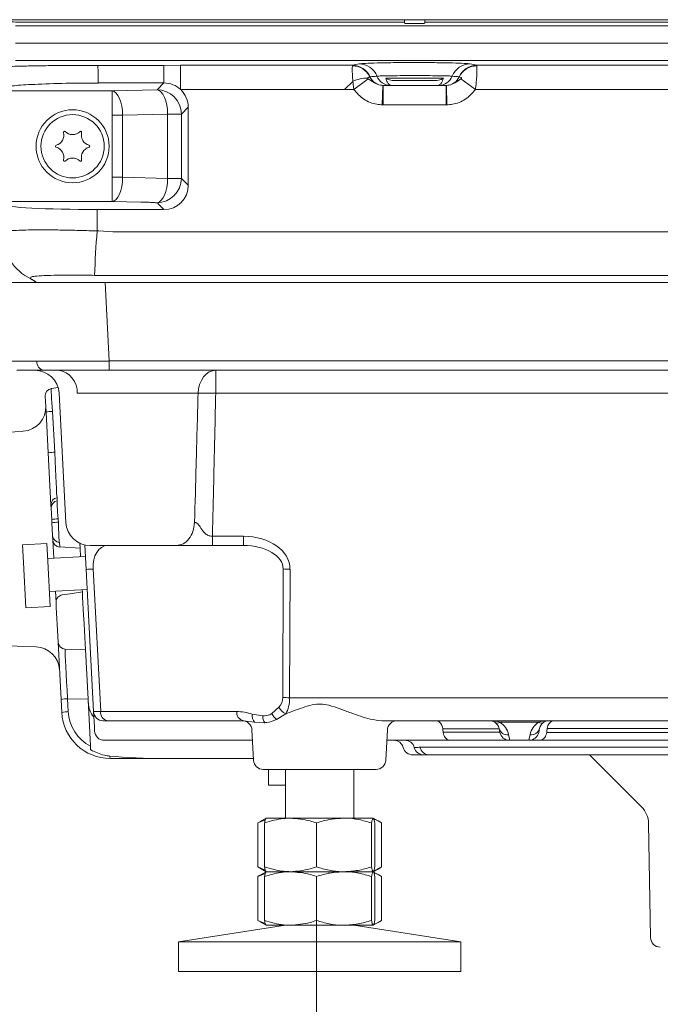
# Model space of a CAD drawing. Extents: x 12977 to 16409, y 1010 to 4196.
# Drawn here: x 13218 to 13350, y 2278 to 2480 of the extents above; entities that cross this region are included whole.
import ezdxf

# ---------------------------------------------------------------- set-up
doc = ezdxf.new("R2010")
doc.units = 0
doc.header["$LTSCALE"] = 5
doc.layers.add('LAYER16', color=30, linetype='Continuous')
doc.layers.add('SLD-0', color=7, linetype='Continuous')
doc.styles.add('Brunner 2014', font='arial.ttf', dxfattribs={"height": 35})
doc.dimstyles.new('Brunner 2014', dxfattribs={"dimscale": 5, "dimtxt": 35, "dimasz": 5, "dimexe": 3.175, "dimexo": 0, "dimgap": 0.762, "dimtad": 1, "dimdec": 0, "dimrnd": 1e-08, "dimtxsty": 'Brunner 2014', "dimcen": 0.09, "dimdle": 10, "dimclrd": 7, "dimclre": 7, "dimclrt": 7, "dimadec": 1, "dimazin": 2, "dimtfac": 0.666667, "dimtdec": 0, "dimtmove": 0, "dimatfit": 3, "dimldrblk": 'Filled-1', "dimfxl": 1, "dimtolj": 1, "dimlwd": 5, "dimlwe": 5, "dimarcsym": 0})

# ---------------------------------------------------------------- blocks, each defined once
blk = doc.blocks.new('*D100')
at = {"layer": 'Defpoints', "color": 0, "lineweight": 5, "transparency": 16777216}
for p in [(13279.39, 2294.77), (13613.4, 2293.79), (13613.4, 2222.2)]:
    blk.add_point(p, dxfattribs=at)
at = {"layer": 'SLD-0', "color": 7, "linetype": 'Continuous', "lineweight": 5, "transparency": 16777216}
for p, q in [((13279.39, 2294.77), (13279.39, 2206.32)), ((13613.4, 2293.79), (13613.4, 2206.32)), ((13304.39, 2222.2), (13588.4, 2222.2))]:
    blk.add_line(p, q, dxfattribs=at)
at = {"layer": 'SLD-0', "color": 7, "lineweight": 5, "transparency": 16777216}
for points in [[(13304.39, 2226.37), (13304.39, 2218.03), (13279.39, 2222.2)], [(13588.4, 2226.37), (13588.4, 2218.03), (13613.4, 2222.2)]]:
    blk.add_solid(points, dxfattribs=at)
at = {"layer": 'SLD-0', "color": 7, "lineweight": 9, "transparency": 16777216, "insert": (13499.66, 2261.77), "char_height": 35, "attachment_point": 2, "style": 'Brunner 2014'}
blk.add_mtext('\\A1;334', dxfattribs=at)
blk = doc.blocks.new('Filled-1')
at = {"color": 0}
for p, q in [((0, 0), (-1, 0.1667)), ((-1, 0.1667), (-1, -0.1667)), ((-1, 0), (0, 0)), ((-1, -0.1667), (0, 0))]:
    blk.add_line(p, q, dxfattribs=at)
at = {"color": 0, "flags": 128}
blk.add_lwpolyline([(-1, -0.1667), (0, 0), (-1, 0.1667), (-1, -0.1667)], dxfattribs=at)
at = {"color": 0}
blk.add_solid([(-1, -0.1667), (0, 0), (-1, 0.1667), (-1, -0.1667)], dxfattribs=at)
blk = doc.blocks.new('*D101')
at = {"layer": 'Defpoints', "color": 0, "lineweight": 5, "transparency": 16777216}
for p in [(13113.8, 2479.79), (13427.05, 2281.26), (13427.05, 2125.27)]:
    blk.add_point(p, dxfattribs=at)
at = {"layer": 'SLD-0', "color": 7, "linetype": 'Continuous', "lineweight": 5, "transparency": 16777216}
for p, q in [((13113.8, 2479.79), (13113.8, 2109.4)), ((13427.05, 2281.26), (13427.05, 2109.4)), ((13138.8, 2125.27), (13402.05, 2125.27))]:
    blk.add_line(p, q, dxfattribs=at)
at = {"layer": 'SLD-0', "color": 7, "lineweight": 5, "transparency": 16777216}
for points in [[(13138.8, 2129.44), (13138.8, 2121.11), (13113.8, 2125.27)], [(13402.05, 2129.44), (13402.05, 2121.11), (13427.05, 2125.27)]]:
    blk.add_solid(points, dxfattribs=at)
at = {"layer": 'SLD-0', "color": 7, "lineweight": 9, "transparency": 16777216, "insert": (13280.1, 2164.85), "char_height": 35, "attachment_point": 2, "style": 'Brunner 2014'}
blk.add_mtext('\\A1;313', dxfattribs=at)

msp = doc.modelspace()

# ---------------------------------------------------------------- linework, layer by layer
at = {"color": 7, "linetype": 'Continuous', "lineweight": 9}
for p, q in [((13297.45, 2479.79), (13297.45, 2479.05)), ((13301.65, 2479.05), (13301.65, 2479.79)), ((13217.55, 2478.53), (13534.35, 2478.53)), ((13297.45, 2479.29), (13222.05, 2479.29)), ((13487.45, 2479.29), (13301.65, 2479.29)), ((13217.55, 2474.98), (13531.92, 2474.98)), ((13531.92, 2471.43), (13217.55, 2471.43)), ((13234.5, 2470.41), (13248.06, 2470.41)), ((13248.06, 2470.41), (13251.5, 2470.42)), ((13248.06, 2466.79), (13248.06, 2470.41)), ((13251.5, 2470.42), (13286.78, 2470.42)), ((13251.5, 2465.42), (13251.5, 2470.42)), ((13286.77, 2470.31), (13286.78, 2470.42)), ((13312.32, 2470.42), (13476.78, 2470.42)), ((13312.32, 2470.42), (13312.34, 2470.31)), ((13287.08, 2465.42), (13290.04, 2467.63)), ((13290.4, 2468.06), (13290.38, 2468.05)), ((13293.64, 2467.79), (13305.46, 2467.79)), ((13308.72, 2468.05), (13308.71, 2468.06)), ((13309.07, 2467.63), (13312.03, 2465.42)), ((13234.55, 2466.79), (13248.06, 2466.79)), ((13237.41, 2465.15), (13246.66, 2465.39)), ((13246.66, 2465.39), (13248.06, 2466.79)), ((13285.16, 2465.42), (13251.5, 2465.42)), ((13285.16, 2465.42), (13286.87, 2467.13)), ((13287.08, 2465.42), (13285.16, 2465.42)), ((13292.91, 2462.29), (13293.01, 2466.29)), ((13294.59, 2466.29), (13293.09, 2466.29)), ((13293.09, 2462.29), (13293.09, 2466.29)), ((13294.89, 2466.29), (13294.59, 2466.29)), ((13295.66, 2466.29), (13294.89, 2466.29)), ((13303.85, 2467.29), (13295.25, 2467.29)), ((13303.44, 2466.29), (13295.66, 2466.29)), ((13304.21, 2466.29), (13303.44, 2466.29)), ((13304.51, 2466.29), (13304.21, 2466.29)), ((13306.01, 2466.29), (13304.51, 2466.29)), ((13306.01, 2462.29), (13306.01, 2466.29)), ((13306.09, 2466.29), (13306.19, 2462.29)), ((13477.08, 2465.42), (13312.03, 2465.42)), ((13215.05, 2465.15), (13237.41, 2465.15)), ((13237.41, 2460.16), (13237.41, 2465.15)), ((13253.05, 2461.8), (13251.65, 2460.39)), ((13253.05, 2461.8), (13253.05, 2445.78)), ((13306.01, 2462.29), (13293.09, 2462.29)), ((13239.58, 2460.16), (13237.41, 2460.16)), ((13237.41, 2447.42), (13237.41, 2460.16)), ((13248.83, 2460.39), (13239.58, 2460.16)), ((13239.58, 2460.16), (13239.58, 2447.42)), ((13251.65, 2460.39), (13248.83, 2460.39)), ((13248.83, 2447.19), (13248.83, 2460.39)), ((13251.65, 2460.39), (13251.65, 2447.19)), ((13237.41, 2442.43), (13237.41, 2447.42)), ((13237.41, 2447.42), (13239.58, 2447.42)), ((13239.58, 2447.42), (13248.83, 2447.19)), ((13248.83, 2447.19), (13251.65, 2447.19)), ((13251.65, 2447.19), (13253.05, 2445.78)), ((13237.41, 2442.43), (13215.05, 2442.43)), ((13243.35, 2442.28), (13237.41, 2442.43)), ((13246.66, 2442.2), (13246.34, 2442.2)), ((13246.68, 2442.17), (13246.66, 2442.2)), ((13248.06, 2440.79), (13246.8, 2442.05)), ((13234.35, 2436.39), (13234.35, 2440.79)), ((13248.06, 2440.79), (13234.7, 2440.79)), ((13234.7, 2436.39), (13234.35, 2436.39)), ((13234.7, 2436.39), (13237.55, 2436.25)), ((13237.55, 2436.25), (13630.74, 2436.25)), ((13221.09, 2427.03), (13220.72, 2426.9)), ((13220.72, 2426.9), (13220.72, 2426.55)), ((13237.55, 2427.24), (13233.83, 2427.28)), ((13630.74, 2427.24), (13237.55, 2427.24)), ((13214.99, 2425.79), (13221.13, 2425.79)), ((13214.99, 2425.79), (13221.13, 2425.79)), ((13221.13, 2425.79), (13235.96, 2425.79)), ((13221.13, 2425.79), (13235.96, 2425.79)), ((13660.08, 2425.79), (13235.96, 2425.79)), ((13235.96, 2425.79), (13236.81, 2409.69)), ((13660.08, 2425.79), (13235.96, 2425.79)), ((13236.81, 2409.69), (13659.24, 2409.69)), ((13236.81, 2409.69), (13236.81, 2407.79)), ((13223.39, 2407.79), (13217.83, 2407.79)), ((13236.81, 2407.79), (13223.39, 2407.79)), ((13637.06, 2407.79), (13236.81, 2407.79)), ((13258.7, 2407.79), (13258.7, 2403.05)), ((13224.94, 2404.04), (13226.32, 2404.26)), ((13226.53, 2403.05), (13227.92, 2376.53)), ((13255.07, 2403.05), (13230.24, 2403.05)), ((13626.75, 2403.05), (13258.7, 2403.05)), ((13223.85, 2399.18), (13223.68, 2402.48)), ((13224.29, 2390.81), (13223.85, 2399.18)), ((13225.19, 2399.33), (13225.63, 2390.96)), ((13182.86, 2392.47), (13219.17, 2395.26)), ((13224.85, 2380.06), (13224.29, 2390.81)), ((13226.12, 2381.61), (13226.15, 2380.99)), ((13224.89, 2379.44), (13224.85, 2380.06)), ((13225.01, 2377.1), (13224.89, 2379.44)), ((13225.04, 2376.42), (13225.01, 2377.1)), ((13225.18, 2373.84), (13225.04, 2376.42)), ((13226.35, 2377.25), (13226.38, 2376.57)), ((13225.23, 2372.89), (13225.18, 2373.84)), ((13225.42, 2369.19), (13225.23, 2372.89)), ((13226.6, 2372.43), (13226.65, 2371.49)), ((13230.79, 2372.26), (13230.84, 2371.27)), ((13258.02, 2373.69), (13264.42, 2373.69)), ((13264.42, 2373.69), (13264.42, 2371.79)), ((13224.03, 2372.22), (13219.04, 2371.96)), ((13219.04, 2371.96), (13219.23, 2368.28)), ((13224.03, 2372.22), (13224.22, 2368.54)), ((13230.84, 2371.27), (13226.65, 2371.49)), ((13230.84, 2371.27), (13230.94, 2369.48)), ((13232.07, 2366.88), (13231.81, 2371.91)), ((13250.63, 2371.79), (13232.91, 2371.79)), ((13264.42, 2371.79), (13258.02, 2371.79)), ((13219.23, 2368.28), (13219.72, 2358.98)), ((13231.93, 2369.53), (13224.19, 2369.13)), ((13224.22, 2368.54), (13224.71, 2359.24)), ((13233.6, 2337.69), (13232.07, 2366.88)), ((13233.53, 2366.97), (13235.07, 2337.72)), ((13272.47, 2340.56), (13272.55, 2366.97)), ((13273.96, 2366.93), (13273.88, 2340.53)), ((13224.55, 2362.34), (13232.29, 2362.74)), ((13225.9, 2360.09), (13225.78, 2362.4)), ((13231.29, 2362.69), (13231.31, 2362.28)), ((13231.31, 2362.28), (13231.37, 2361.19)), ((13231.37, 2361.19), (13231.57, 2357.47)), ((13219.72, 2358.98), (13224.71, 2359.24)), ((13225.96, 2359.04), (13225.9, 2360.09)), ((13226.08, 2356.72), (13225.96, 2359.04)), ((13226.13, 2355.65), (13226.08, 2356.72)), ((13231.57, 2357.47), (13231.66, 2355.67)), ((13226.27, 2353.1), (13226.13, 2355.65)), ((13231.66, 2355.67), (13231.87, 2351.59)), ((13221.81, 2350.97), (13183.06, 2352.33)), ((13226.33, 2351.91), (13226.27, 2353.1)), ((13226.94, 2340.18), (13226.33, 2351.91)), ((13227.75, 2350.53), (13231.94, 2350.4)), ((13231.87, 2351.59), (13231.94, 2350.4)), ((13231.94, 2350.4), (13232.47, 2340.2)), ((13227.08, 2337.52), (13226.94, 2340.18)), ((13232.47, 2340.2), (13228.28, 2340.33)), ((13228.28, 2340.33), (13228.42, 2337.67)), ((13232.47, 2340.2), (13232.97, 2330.58)), ((13273.88, 2340.53), (13615.98, 2340.53)), ((13270.24, 2337.3), (13271.67, 2338.58)), ((13233.6, 2337.69), (13233.77, 2334.52)), ((13235.07, 2337.72), (13263.01, 2337.72)), ((13266.21, 2337.15), (13268.38, 2336.78)), ((13273.08, 2337.22), (13271.17, 2336.02)), ((13233.81, 2333.69), (13233.77, 2334.52)), ((13235.6, 2335.79), (13236.48, 2335.79)), ((13264.42, 2335.79), (13236.48, 2335.79)), ((13266.7, 2335.5), (13264.42, 2335.79)), ((13266.15, 2333.9), (13266.48, 2327.69)), ((13268.76, 2335.4), (13266.7, 2335.5)), ((13598.31, 2335.79), (13292.8, 2335.79)), ((13293.63, 2327.69), (13293.95, 2333.9)), ((13305.33, 2334.14), (13305.32, 2334.21)), ((13316.9, 2334.14), (13305.33, 2334.14)), ((13317.07, 2333.38), (13316.89, 2334.21)), ((13325.01, 2335.47), (13317.1, 2335.47)), ((13325.22, 2334.21), (13325.04, 2333.38)), ((13326.79, 2334.21), (13326.78, 2334.14)), ((13441.89, 2334.21), (13326.79, 2334.21)), ((13305.42, 2333.38), (13305.41, 2333.44)), ((13305.41, 2333.44), (13317.05, 2333.44)), ((13318.85, 2332.94), (13319.02, 2332.11)), ((13319.02, 2332.11), (13319.02, 2331.79)), ((13323.08, 2332.11), (13323.26, 2332.94)), ((13323.08, 2331.79), (13323.08, 2332.11)), ((13326.7, 2333.44), (13326.69, 2333.38)), ((13326.69, 2333.38), (13442.07, 2333.38)), ((13266.26, 2331.79), (13235.81, 2331.79)), ((13306.95, 2331.79), (13293.84, 2331.79)), ((13300.64, 2330.38), (13401.96, 2330.38)), ((13319.02, 2331.79), (13306.95, 2331.79)), ((13323.08, 2331.79), (13319.02, 2331.79)), ((13325.16, 2331.79), (13323.08, 2331.79)), ((13444.02, 2331.79), (13325.16, 2331.79)), ((13248.38, 2328.04), (13237.07, 2328.04)), ((13263.13, 2328.04), (13248.38, 2328.04)), ((13266.46, 2328.04), (13263.13, 2328.04)), ((13301.39, 2328.79), (13299.16, 2328.79)), ((13302.54, 2328.79), (13301.39, 2328.79)), ((13402.34, 2328.79), (13302.54, 2328.79)), ((13335.48, 2328.79), (13346.15, 2318.13)), ((13268.47, 2325.79), (13291.63, 2325.79)), ((13269.55, 2325.79), (13269.55, 2322.54)), ((13273.05, 2325.79), (13273.05, 2315.79)), ((13287.05, 2315.79), (13287.05, 2325.79)), ((13269.55, 2322.54), (13273.05, 2322.54)), ((13269.05, 2315.79), (13267.7, 2315.01)), ((13274.06, 2315.79), (13269.07, 2315.79)), ((13285.05, 2315.79), (13274.06, 2315.79)), ((13291.04, 2315.79), (13285.05, 2315.79)), ((13292.4, 2315.01), (13291.05, 2315.79)), ((13267.37, 2314.81), (13268.88, 2315.44)), ((13267.72, 2314.99), (13267.37, 2314.81)), ((13267.37, 2314.81), (13267.37, 2305.77)), ((13268.74, 2314.81), (13268.74, 2305.77)), ((13279.39, 2314.81), (13279.39, 2305.77)), ((13290.71, 2314.81), (13290.71, 2305.77)), ((13291.37, 2314.81), (13291.37, 2305.77)), ((13292.74, 2314.81), (13292.74, 2305.77)), ((13347.61, 2314.68), (13348.02, 2291.26)), ((13268.88, 2305.13), (13267.37, 2305.77)), ((13267.37, 2305.77), (13267.72, 2305.6)), ((13267.7, 2305.57), (13269.05, 2304.79)), ((13291.05, 2304.79), (13292.4, 2305.57)), ((13267.37, 2303.81), (13268.88, 2304.44)), ((13267.72, 2303.99), (13267.37, 2303.81)), ((13267.37, 2303.81), (13267.37, 2294.77)), ((13269.05, 2304.79), (13267.7, 2304.01)), ((13268.74, 2303.81), (13268.74, 2294.77)), ((13274.06, 2304.79), (13269.07, 2304.79)), ((13285.05, 2304.79), (13274.06, 2304.79)), ((13279.39, 2303.81), (13279.39, 2294.77)), ((13291.04, 2304.79), (13285.05, 2304.79)), ((13290.71, 2303.81), (13290.71, 2294.77)), ((13292.4, 2304.01), (13291.05, 2304.79)), ((13291.37, 2303.81), (13291.37, 2294.77)), ((13292.74, 2303.81), (13292.74, 2294.77)), ((13273.05, 2293.79), (13251.05, 2290.36)), ((13268.88, 2294.13), (13267.37, 2294.77)), ((13267.37, 2294.77), (13267.72, 2294.6)), ((13267.7, 2294.57), (13269.05, 2293.79)), ((13274.06, 2293.79), (13269.07, 2293.79)), ((13285.05, 2293.79), (13274.06, 2293.79)), ((13291.04, 2293.79), (13285.05, 2293.79)), ((13309.05, 2290.36), (13287.05, 2293.79)), ((13291.05, 2293.79), (13292.4, 2294.57)), ((13251.05, 2290.36), (13251.05, 2284.29)), ((13309.05, 2290.36), (13251.05, 2290.36)), ((13309.05, 2284.29), (13309.05, 2290.36)), ((13309.05, 2284.29), (13251.05, 2284.29))]:
    msp.add_line(p, q, dxfattribs=at)
at = {"color": 7, "linetype": 'Continuous', "lineweight": 9, "flags": 128}
for points in [[(13248.83, 2460.39), (13248.77, 2461.34), (13248.64, 2462.25), (13248.43, 2463.1), (13248.16, 2463.84), (13247.83, 2464.47), (13247.46, 2464.94), (13247.07, 2465.25), (13246.66, 2465.39)], [(13239.58, 2460.16), (13239.52, 2461.11), (13239.39, 2462.02), (13239.18, 2462.86), (13238.91, 2463.61), (13238.59, 2464.23), (13238.22, 2464.71), (13237.82, 2465.02), (13237.41, 2465.15)], [(13237.41, 2442.43), (13237.82, 2442.56), (13238.22, 2442.88), (13238.59, 2443.35), (13238.91, 2443.97), (13239.18, 2444.72), (13239.39, 2445.56), (13239.52, 2446.48), (13239.58, 2447.42)], [(13246.66, 2442.2), (13247.07, 2442.33), (13247.46, 2442.64), (13247.83, 2443.12), (13248.16, 2443.74), (13248.43, 2444.49), (13248.64, 2445.33), (13248.77, 2446.24), (13248.83, 2447.19)], [(13255.07, 2403.05), (13255.17, 2403.99), (13255.4, 2404.88), (13255.75, 2405.7), (13256.2, 2406.42), (13256.74, 2407), (13257.36, 2407.44), (13258.02, 2407.7), (13258.7, 2407.79)], [(13231.31, 2362.28), (13228.81, 2361.89), (13227.16, 2361.63)]]:
    msp.add_lwpolyline(points, dxfattribs=at)
at = {"color": 7, "linetype": 'Continuous', "lineweight": 9}
for radius in [7.5, 6.5]:
    msp.add_circle((13229.3, 2453.79), radius, dxfattribs=at)
for centre, radius, start, end in [((13286.76, 2466.28), 4.04, 26.1079, 89.8396), ((13286.76, 2466.43), 3.99, 24.1104, 89.7036), ((13288.11, 2466.73), 3.99, 21.4406, 89.6883), ((13310.99, 2466.73), 3.99, 90.3117, 158.5594), ((13312.34, 2466.43), 3.99, 90.2964, 155.8896), ((13312.35, 2466.28), 4.04, 90.1604, 153.8921), ((13289.75, 2461.07), 6.71, 88.6888, 115.36), ((13293.1, 2469.27), 2.98, 204.0957, 268.4112), ((13294.6, 2469.27), 2.98, 201.226, 269.874), ((13304.51, 2469.27), 2.98, 270.126, 338.774), ((13306.01, 2469.27), 2.98, 271.5888, 335.9043), ((13246.64, 2460.38), 5.01, 0.1836, 89.8164), ((13225.31, 2456.1), 2.2, 286.1551, 13.8449), ((13227.64, 2456.67), 0.2, 46.1551, 193.8449), ((13229.3, 2458.4), 2.2, 226.1551, 313.8449), ((13230.97, 2456.67), 0.2, 346.1551, 133.8449), ((13233.3, 2456.1), 2.2, 166.1551, 253.8449), ((13225.98, 2453.79), 0.2, 106.1551, 253.8449), ((13225.31, 2451.49), 2.2, 346.1551, 73.8449), ((13233.3, 2451.49), 2.2, 106.1551, 193.8449), ((13232.63, 2453.79), 0.2, 286.1551, 73.8449), ((13229.3, 2449.18), 2.2, 46.1551, 133.8449), ((13227.64, 2450.91), 0.2, 166.1551, 313.8449), ((13230.97, 2450.91), 0.2, 226.1551, 13.8449), ((13246.64, 2447.21), 5.01, 270.1836, 359.8164), ((13381.5, 2423.46), 147.72, 174.9781, 178.5187), ((13223.71, 2409.5), 1.74, 175.1574, 259.4178), ((13221.53, 2402.79), 5, 3, 90), ((13225.77, 2403.35), 4.48, 356.1758, 82.3332), ((13225.18, 2402.56), 1.5, 99, 183), ((13256.89, 2333.07), 70.01, 88.5138, 91.4862), ((13218.79, 2400.25), 5, 274.4, 3), ((13225.2, 2393.1), 6.24, 90.1345, 102.5186), ((13225.64, 2384.72), 6.24, 90.1345, 102.5186), ((13226.35, 2380.14), 1.49, 98.774, 182.8263), ((13226.38, 2379.51), 1.49, 98.774, 182.8263), ((13226.36, 2371.01), 6.24, 90.1345, 102.5186), ((13226.4, 2370.33), 6.24, 90.1345, 102.5186), ((13232.91, 2376.79), 5, 183, 270), ((13226.67, 2373.92), 1.49, 183.2787, 267.3612), ((13226.72, 2372.97), 1.49, 183.2787, 267.3612), ((13237.06, 2295.61), 71.44, 92.8314, 94.0043), ((13273.96, 2395.61), 28.68, 267.1741, 269.9991), ((13221.63, 2345.98), 5, 3, 88), ((13227.8, 2352.01), 1.48, 183.6387, 267.8158), ((13228.3, 2334.09), 6.24, 90.1345, 102.5186), ((13273.88, 2369.21), 28.68, 267.1741, 269.9991), ((13237.5, 2339.79), 5, 183, 219.8699), ((13274.5, 2340.11), 3.22, 208.4072, 243.8457), ((13228.44, 2331.43), 6.24, 90.1345, 102.5186), ((13237.07, 2338.04), 10, 183, 270), ((13236.91, 2338.11), 8.5, 183, 242.4285), ((13235.6, 2337.79), 2, 183, 270), ((13236.82, 2337.52), 1.76, 173.4535, 258.9719), ((13264.76, 2337.52), 1.76, 173.4535, 258.9719), ((13268.07, 2336.81), 1.89, 169.5564, 223.4332), ((13270.73, 2336.69), 2.35, 177.8867, 213.3089), ((13273.06, 2338.37), 3.01, 200.7442, 231.1875), ((13264.15, 2333.79), 2, 3, 90), ((13295.95, 2333.79), 2, 90, 177), ((13314.93, 2333.79), 2, 57.212, 90), ((13316.56, 2336.46), 1.13, 241.2296, 298.7704), ((13314.93, 2333.79), 2, 12, 57.212), ((13318.61, 2334.71), 1.79, 196.4656, 277.7364), ((13314.93, 2332.11), 4, 12, 57.212), ((13327.17, 2332.11), 4, 122.788, 168), ((13323.5, 2334.71), 1.79, 262.2636, 343.5344), ((13325.55, 2336.46), 1.13, 241.2296, 298.7704), ((13327.17, 2333.79), 2, 122.788, 168), ((13327.17, 2333.79), 2, 90, 122.788), ((13235.81, 2333.79), 2, 183, 270), ((13319.02, 2333.79), 2, 192, 270), ((13323.08, 2333.79), 2, 270, 348), ((13295.28, 2329.79), 2, 14.4775, 90), ((13299.16, 2330.79), 2, 194.4775, 270), ((13297.57, 2329.82), 1.97, 13.843, 89.6557), ((13301.4, 2330.76), 1.97, 193.843, 269.6557), ((13302.56, 2330.75), 1.96, 191.0636, 269.4312), ((13237.79, 2328.48), 0.841, 175.7706, 211.2515), ((13268.47, 2327.79), 2, 183, 270), ((13291.63, 2327.79), 2, 270, 357), ((13342.61, 2314.59), 5, 1, 45), ((13350.02, 2291.29), 2, 181, 270)]:
    msp.add_arc(centre, radius, start, end, dxfattribs=at)
for centre, major_axis, ratio, start_param, end_param in [((13299.55, 2479.05), (2.1, 0), 0.017455, 3.141593, 4.712389), ((13299.55, 2479.05), (2.1, 0), 0.017455, 4.712389, 6.283185), ((13307.35, 2473.29), (35.18, 6.87), 0.03846, 2.141235, 2.187924), ((13291.75, 2473.29), (35.18, -6.87), 0.03846, 0.953669, 1.000357), ((13307.35, 2469.29), (34.6, 2.99), 0.007687, 2.035519, 2.082208), ((13291.75, 2469.29), (34.6, -2.99), 0.007687, 1.059385, 1.106073), ((13235.05, 2465.74), (20, 0), 0.052408, 1.595494, 2.361713), ((13248.05, 2461.78), (3.55, 3.55), 0.997265, 0.026038, 0.784029), ((13248.05, 2461.78), (3.55, 3.55), 0.997265, 5.499157, 6.309223), ((13293.09, 2469.29), (3.09, 0), 0.970634, 4.686811, 4.712389), ((13306.01, 2469.29), (3.09, 0), 0.970634, 4.712389, 4.737967), ((13293.09, 2469.29), (7.06, 0), 0.991792, 4.686811, 4.712389), ((13306.01, 2469.29), (7.06, 0), 0.991792, 4.712389, 4.737967), ((13248.05, 2445.8), (3.55, -3.55), 0.997265, 5.499157, 7.067214), ((13235.05, 2441.84), (20, 0), 0.052408, 3.176521, 4.67746), ((13243.55, 2442.1), (3.4, 0), 0.052408, 0.403721, 0.611427), ((13234.7, 2441.32), (10, 0), 0.052408, 4.67746, 4.712389), ((13225.05, 2435.56), (0, -10), 0.999848, 4.712389, 5.834997), ((13218.55, 2422.04), (0, -5), 0.999848, 2.419088, 2.693405), ((13218.55, 2422.04), (0, -5), 0.999848, 2.44629, 2.693405), ((13236.86, 2409.79), (21.02, 0.1), 0.004966, 3.141828, 3.925857), ((13236.86, 2409.79), (21.02, 0.1), 0.004966, 3.925857, 4.709885), ((13225.36, 2399.04), (-0.42, 5), 0.029453, 0.002169, 1.510234), ((13225.75, 2391.6), (-0.39, 10.05), 0.014737, 1.634023, 3.024963), ((13226.51, 2377.03), (-0.35, 3.99), 0.037144, 0.120405, 1.511345), ((13226.55, 2376.39), (-0.08, 4.01), 0.040694, 1.525998, 2.989694), ((13264.05, 2366.69), (9.9, 0.52), 0.705175, 6.244312, 7.780202), ((13237.09, 2366.79), (-1.02, 4.95), 0.692211, 6.142015, 7.677905), ((13264.05, 2366.79), (8.49, 0.33), 0.587576, 6.252057, 7.787947), ((13228.42, 2340.76), (-0.65, 10.02), 0.016139, 0.223415, 1.612525), ((13269.46, 2340.72), (2.2, -2.15), 0.951819, 0.00209, 0.745382), ((13270.88, 2340.79), (-0.23, 5), 0.599179, 3.889024, 4.632316), ((13238.6, 2337.79), (5, 0.1), 0.001206, 2.356837, 3.141631), ((13316.05, 2420.85), (0, 125.22), 0.118697, 2.335702, 2.34342), ((13314.93, 2333.79), (4, 0), 0.5, 0.998537, 1.570796), ((13327.17, 2333.79), (4, 0), 0.5, 1.570796, 2.143056), ((13316.05, 2420.85), (0, 125.22), 0.118697, 3.939766, 3.947483), ((13246.12, 2329.54), (14.53, -0.24), 0.101945, 4.030704, 4.87016)]:
    msp.add_ellipse(centre, major_axis=major_axis, ratio=ratio, start_param=start_param, end_param=end_param, dxfattribs=at)
for points, knots in [([(13216.08, 2479.35), (13216.19, 2479.35), (13216.69, 2479.33), (13217.94, 2479.31), (13219.94, 2479.29), (13221.38, 2479.29), (13222.05, 2479.29)], [0, 0, 0, 0, 0.085405, 0.404097, 0.722431, 1, 1, 1, 1]), ([(13211.84, 2470), (13212.39, 2470.03), (13213.36, 2470.09), (13215.31, 2470.16), (13217.16, 2470.22), (13219.49, 2470.27), (13222.37, 2470.33), (13226.18, 2470.37), (13230.26, 2470.41), (13233.09, 2470.41), (13234.5, 2470.41)], [0, 0, 0, 0, 0.13808, 0.244529, 0.350979, 0.424538, 0.567714, 0.710891, 0.855446, 1, 1, 1, 1]), ([(13234.55, 2466.79), (13234.55, 2467.32), (13234.54, 2468.37), (13234.53, 2469.57), (13234.51, 2470.24), (13234.5, 2470.4), (13234.5, 2470.41), (13234.5, 2470.41)], [0, 0, 0, 0, 0.266363, 0.5327254, 0.7991013, 0.9848876, 1, 1, 1, 1]), ([(13286.87, 2467.13), (13286.85, 2467.37), (13286.79, 2468.07), (13286.75, 2469.09), (13286.76, 2469.74), (13286.76, 2470.12), (13286.77, 2470.23), (13286.77, 2470.31)], [0, 0, 0, 0, 0.152169, 0.451714, 0.754251, 0.813172, 1, 1, 1, 1]), ([(13288.14, 2470.72), (13288.22, 2470.73), (13288.5, 2470.78), (13289.8, 2470.85), (13292.49, 2470.93), (13295.89, 2470.98), (13299.29, 2470.99), (13302.67, 2470.98), (13305.94, 2470.94), (13308.81, 2470.87), (13310.47, 2470.79), (13310.83, 2470.74), (13310.97, 2470.72)], [0, 0, 0, 0, 0.045305, 0.161324, 0.277375, 0.393445, 0.499927, 0.582213, 0.698237, 0.814229, 0.9302, 1, 1, 1, 1]), ([(13312.34, 2470.31), (13312.34, 2470.14), (13312.35, 2469.81), (13312.35, 2468.72), (13312.27, 2467.46), (13312.16, 2466.33), (13312.06, 2465.67), (13312.03, 2465.42)], [0, 0, 0, 0, 0.242906, 0.48621, 0.70501, 0.88767, 1, 1, 1, 1]), ([(13290.38, 2468.05), (13290.34, 2468.04), (13290.28, 2468.03), (13290.13, 2467.98), (13290.02, 2467.93), (13289.95, 2467.89), (13289.9, 2467.85), (13289.9, 2467.8), (13289.9, 2467.78), (13289.9, 2467.78)], [0, 0, 0, 0, 0.382319, 0.631076, 0.783999, 0.876744, 0.970016, 0.992607, 1, 1, 1, 1]), ([(13289.9, 2467.78), (13289.9, 2467.77), (13289.9, 2467.76), (13289.92, 2467.74), (13289.94, 2467.71), (13289.98, 2467.67), (13290.01, 2467.65), (13290.04, 2467.63)], [0, 0, 0, 0, 0.107635, 0.215747, 0.343846, 0.572975, 1, 1, 1, 1]), ([(13290.04, 2467.63), (13290.43, 2467.35), (13291.11, 2466.84), (13292.23, 2466.35), (13292.85, 2466.3), (13293.01, 2466.29)], [0, 0, 0, 0, 0.4902566, 0.8612049, 1, 1, 1, 1]), ([(13307.28, 2468.19), (13307.18, 2468.2), (13306.93, 2468.22), (13305.81, 2468.26), (13303.86, 2468.29), (13301.66, 2468.3), (13299.37, 2468.31), (13297.08, 2468.3), (13294.78, 2468.28), (13292.97, 2468.25), (13292.08, 2468.22), (13291.88, 2468.2), (13291.83, 2468.19)], [0, 0, 0, 0, 0.069907, 0.185955, 0.301925, 0.417866, 0.500072, 0.606455, 0.722451, 0.838499, 0.954621, 1, 1, 1, 1]), ([(13294.89, 2466.29), (13294.82, 2466.3), (13294.55, 2466.31), (13294.17, 2466.56), (13293.82, 2467.14), (13293.69, 2467.6), (13293.64, 2467.79)], [0, 0, 0, 0, 0.135783, 0.525781, 0.805162, 1, 1, 1, 1]), ([(13293.64, 2467.79), (13293.65, 2467.79), (13293.79, 2467.69), (13294.12, 2467.51), (13294.67, 2467.33), (13295.06, 2467.3), (13295.25, 2467.29)], [0, 0, 0, 0, 0.009927, 0.336968, 0.6658, 1, 1, 1, 1]), ([(13303.85, 2467.29), (13304.05, 2467.3), (13304.44, 2467.33), (13304.99, 2467.51), (13305.31, 2467.69), (13305.46, 2467.79), (13305.46, 2467.79)], [0, 0, 0, 0, 0.3342005, 0.6630317, 0.9900729, 1, 1, 1, 1]), ([(13305.46, 2467.79), (13305.41, 2467.6), (13305.28, 2467.14), (13304.95, 2466.59), (13304.57, 2466.32), (13304.3, 2466.3), (13304.21, 2466.29)], [0, 0, 0, 0, 0.19477, 0.474052, 0.832115, 1, 1, 1, 1]), ([(13306.09, 2466.29), (13306.26, 2466.3), (13306.88, 2466.35), (13307.99, 2466.84), (13308.68, 2467.35), (13309.07, 2467.63)], [0, 0, 0, 0, 0.138795, 0.509743, 1, 1, 1, 1]), ([(13309.07, 2467.63), (13309.08, 2467.64), (13309.11, 2467.66), (13309.15, 2467.69), (13309.18, 2467.72), (13309.19, 2467.75), (13309.2, 2467.77), (13309.21, 2467.79), (13309.21, 2467.82), (13309.16, 2467.9), (13308.92, 2468), (13308.81, 2468.03), (13308.72, 2468.05)], [0, 0, 0, 0, 0.024804, 0.059973, 0.072711, 0.085573, 0.095385, 0.105164, 0.122255, 0.1696, 0.379754, 1, 1, 1, 1]), ([(13220.83, 2466.48), (13220.09, 2466.44), (13218.58, 2466.35), (13216.9, 2466.2), (13215.71, 2466.03), (13215.16, 2465.89), (13215.08, 2465.8), (13215.05, 2465.77)], [0, 0, 0, 0, 0.220177, 0.446738, 0.666947, 0.893529, 1, 1, 1, 1]), ([(13287.08, 2465.42), (13287.04, 2465.67), (13286.99, 2466.05), (13286.92, 2466.62), (13286.89, 2466.94), (13286.87, 2467.13)], [0, 0, 0, 0, 0.423606, 0.655038, 1, 1, 1, 1]), ([(13292.91, 2462.29), (13292.53, 2462.32), (13291.21, 2462.42), (13289, 2463.3), (13287.72, 2464.72), (13287.08, 2465.42)], [0, 0, 0, 0, 0.167387, 0.584554, 1, 1, 1, 1]), ([(13312.03, 2465.42), (13311.39, 2464.72), (13310.1, 2463.3), (13307.9, 2462.42), (13306.57, 2462.32), (13306.19, 2462.29)], [0, 0, 0, 0, 0.415446, 0.832613, 1, 1, 1, 1]), ([(13243.35, 2442.28), (13243.73, 2442.28), (13244.5, 2442.29), (13245.57, 2442.27), (13246.08, 2442.23), (13246.34, 2442.2)], [0, 0, 0, 0, 0.330175, 0.660421, 1, 1, 1, 1]), ([(13246.68, 2442.17), (13246.8, 2442.15), (13247.05, 2442.12), (13246.89, 2442.07), (13246.8, 2442.05)], [0, 0, 0, 0, 0.480804, 1, 1, 1, 1]), ([(13215.06, 2436.14), (13215.15, 2436.2), (13215.32, 2436.31), (13216.27, 2436.44), (13217.71, 2436.53), (13219.65, 2436.59), (13222.01, 2436.62), (13224.75, 2436.62), (13227.76, 2436.58), (13230.99, 2436.51), (13233.22, 2436.43), (13234.35, 2436.39)], [0, 0, 0, 0, 0.107844, 0.217768, 0.330835, 0.44078, 0.553874, 0.66389, 0.777065, 0.886959, 1, 1, 1, 1]), ([(13233.83, 2427.28), (13232.45, 2427.3), (13229.71, 2427.33), (13226.14, 2427.31), (13223.32, 2427.24), (13221.73, 2427.14), (13221.25, 2427.06), (13221.09, 2427.03)], [0, 0, 0, 0, 0.22372, 0.445539, 0.667076, 0.890411, 1, 1, 1, 1]), ([(13254.36, 2376.53), (13254.47, 2380.46), (13254.71, 2389.3), (13254.94, 2398.14), (13255.07, 2403.05)], [0, 0, 0, 0, 0.44402, 1, 1, 1, 1]), ([(13258.7, 2403.05), (13258.59, 2398.14), (13258.37, 2388.35), (13258.14, 2378.56), (13258.02, 2373.69)], [0, 0, 0, 0, 0.502152, 1, 1, 1, 1]), ([(13258.02, 2373.69), (13257.79, 2373.71), (13257.31, 2373.75), (13256.49, 2374.2), (13255.82, 2375.05), (13255.32, 2375.94), (13254.87, 2376.38), (13254.58, 2376.51), (13254.44, 2376.52), (13254.36, 2376.53)], [0, 0, 0, 0, 0.132768, 0.270423, 0.527627, 0.767923, 0.877243, 0.936586, 1, 1, 1, 1]), ([(13250.63, 2371.79), (13250.93, 2371.79), (13251.47, 2371.79), (13252.78, 2371.79), (13254.96, 2371.79), (13256.78, 2371.79), (13258.02, 2371.79)], [0, 0, 0, 0, 0.161766, 0.287433, 0.512611, 1, 1, 1, 1]), ([(13225.9, 2360.09), (13225.9, 2360.12), (13225.9, 2360.18), (13225.91, 2360.4), (13225.99, 2360.76), (13226.27, 2361.18), (13226.67, 2361.5), (13227, 2361.59), (13227.16, 2361.63)], [0, 0, 0, 0, 0.044553, 0.079873, 0.309906, 0.539938, 0.769969, 1, 1, 1, 1]), ([(13273.08, 2337.22), (13273.57, 2337.4), (13274.69, 2337.81), (13276.5, 2338.47), (13278.38, 2339.08), (13280.23, 2339.3), (13282.18, 2338.96), (13284.25, 2338.24), (13286.43, 2337.43), (13288.49, 2336.7), (13290.66, 2336.01), (13292.02, 2335.87), (13292.8, 2335.79)], [0, 0, 0, 0, 0.07591, 0.172317, 0.269727, 0.34884, 0.426795, 0.53917, 0.653226, 0.756126, 0.86064, 1, 1, 1, 1]), ([(13263.01, 2337.72), (13263.54, 2337.68), (13264.62, 2337.6), (13265.68, 2337.3), (13266.21, 2337.15)], [0, 0, 0, 0, 0.496855, 1, 1, 1, 1]), ([(13268.38, 2336.78), (13268.86, 2336.81), (13269.52, 2336.84), (13270.1, 2337.21), (13270.24, 2337.3)], [0, 0, 0, 0, 0.7465045, 1, 1, 1, 1]), ([(13271.17, 2336.02), (13270.5, 2335.76), (13269.67, 2335.43), (13268.9, 2335.41), (13268.76, 2335.4)], [0, 0, 0, 0, 0.8167299, 1, 1, 1, 1]), ([(13305.32, 2334.21), (13305.28, 2334.41), (13305.19, 2334.81), (13304.91, 2335.29), (13304.55, 2335.65), (13304.23, 2335.78), (13304.04, 2335.79), (13304, 2335.79), (13304, 2335.79)], [0, 0, 0, 0, 0.210201, 0.419363, 0.655222, 0.932654, 0.996906, 1, 1, 1, 1]), ([(13326.79, 2334.21), (13326.83, 2334.41), (13326.92, 2334.81), (13327.2, 2335.29), (13327.56, 2335.65), (13327.88, 2335.78), (13328.07, 2335.79), (13328.1, 2335.79), (13328.1, 2335.79)], [0, 0, 0, 0, 0.210201, 0.419363, 0.655222, 0.932654, 0.996906, 1, 1, 1, 1]), ([(13306.95, 2331.79), (13306.94, 2331.79), (13306.87, 2331.79), (13306.61, 2331.81), (13306.22, 2331.96), (13305.84, 2332.32), (13305.55, 2332.78), (13305.46, 2333.18), (13305.42, 2333.38)], [0, 0, 0, 0, 0.002858, 0.111182, 0.380027, 0.602275, 0.800673, 1, 1, 1, 1]), ([(13325.16, 2331.79), (13325.16, 2331.79), (13325.24, 2331.79), (13325.49, 2331.81), (13325.88, 2331.96), (13326.27, 2332.32), (13326.55, 2332.78), (13326.64, 2333.18), (13326.69, 2333.38)], [0, 0, 0, 0, 0.002858, 0.111182, 0.380027, 0.602275, 0.800673, 1, 1, 1, 1]), ([(13232.97, 2330.58), (13232.99, 2330.37), (13233, 2330.1), (13233.01, 2329.86), (13233.02, 2329.8)], [0, 0, 0, 0, 0.7854749, 1, 1, 1, 1]), ([(13233.02, 2329.8), (13233.94, 2329.37), (13235.2, 2328.77), (13236.58, 2328.59), (13236.95, 2328.54)], [0, 0, 0, 0, 0.729563, 1, 1, 1, 1]), ([(13299.49, 2330.29), (13299.74, 2330.3), (13300.11, 2330.3), (13300.52, 2330.36), (13300.64, 2330.38)], [0, 0, 0, 0, 0.711074, 1, 1, 1, 1]), ([(13268.74, 2314.81), (13270.03, 2315.2), (13271.78, 2315.72), (13273.59, 2315.78), (13274.06, 2315.79)], [0, 0, 0, 0, 0.735329, 1, 1, 1, 1]), ([(13269.07, 2315.79), (13269.06, 2315.79), (13269, 2315.78), (13268.89, 2315.57), (13268.79, 2315.06), (13268.74, 2314.81)], [0, 0, 0, 0, 0.0700962, 0.5307876, 1, 1, 1, 1]), ([(13274.06, 2315.79), (13275.41, 2315.68), (13277.22, 2315.53), (13278.95, 2314.95), (13279.39, 2314.81)], [0, 0, 0, 0, 0.747436, 1, 1, 1, 1]), ([(13279.39, 2314.81), (13280.31, 2315.08), (13282.17, 2315.64), (13284.08, 2315.74), (13285.05, 2315.79)], [0, 0, 0, 0, 0.495458, 1, 1, 1, 1]), ([(13285.05, 2315.79), (13285.18, 2315.79), (13286.2, 2315.78), (13288.11, 2315.57), (13289.84, 2315.06), (13290.71, 2314.81)], [0, 0, 0, 0, 0.070096, 0.530788, 1, 1, 1, 1]), ([(13290.71, 2314.81), (13290.76, 2315.08), (13290.87, 2315.64), (13290.98, 2315.74), (13291.04, 2315.79)], [0, 0, 0, 0, 0.495458, 1, 1, 1, 1]), ([(13291.04, 2315.79), (13291.05, 2315.79), (13291.11, 2315.78), (13291.22, 2315.57), (13291.32, 2315.06), (13291.37, 2314.81)], [0, 0, 0, 0, 0.070096, 0.530788, 1, 1, 1, 1]), ([(13291, 2315.58), (13291.14, 2315.56), (13291.73, 2315.45), (13292.3, 2315.09), (13292.74, 2314.81)], [0, 0, 0, 0, 0.227001, 1, 1, 1, 1]), ([(13274.06, 2304.79), (13273.59, 2304.81), (13271.78, 2304.86), (13270.03, 2305.39), (13268.74, 2305.77)], [0, 0, 0, 0, 0.264671, 1, 1, 1, 1]), ([(13268.74, 2305.77), (13268.79, 2305.5), (13268.9, 2304.95), (13269.01, 2304.84), (13269.07, 2304.79)], [0, 0, 0, 0, 0.495458, 1, 1, 1, 1]), ([(13279.39, 2305.77), (13278.95, 2305.63), (13277.22, 2305.05), (13275.41, 2304.9), (13274.06, 2304.79)], [0, 0, 0, 0, 0.252564, 1, 1, 1, 1]), ([(13285.05, 2304.79), (13284.92, 2304.79), (13283.9, 2304.8), (13281.99, 2305.02), (13280.26, 2305.52), (13279.39, 2305.77)], [0, 0, 0, 0, 0.070096, 0.530788, 1, 1, 1, 1]), ([(13290.71, 2305.77), (13289.79, 2305.5), (13287.93, 2304.95), (13286.02, 2304.84), (13285.05, 2304.79)], [0, 0, 0, 0, 0.495458, 1, 1, 1, 1]), ([(13291.04, 2304.79), (13291.03, 2304.79), (13290.97, 2304.8), (13290.86, 2305.02), (13290.76, 2305.52), (13290.71, 2305.77)], [0, 0, 0, 0, 0.0700962, 0.5307876, 1, 1, 1, 1]), ([(13291.37, 2305.77), (13291.31, 2305.5), (13291.21, 2304.95), (13291.09, 2304.84), (13291.04, 2304.79)], [0, 0, 0, 0, 0.495458, 1, 1, 1, 1]), ([(13292.74, 2305.77), (13292.27, 2305.47), (13291.76, 2305.13), (13291.24, 2305.04), (13291.19, 2305.04)], [0, 0, 0, 0, 0.9129305, 1, 1, 1, 1]), ([(13268.74, 2303.81), (13270.03, 2304.2), (13271.78, 2304.72), (13273.59, 2304.78), (13274.06, 2304.79)], [0, 0, 0, 0, 0.735329, 1, 1, 1, 1]), ([(13269.07, 2304.79), (13269.06, 2304.79), (13269, 2304.78), (13268.89, 2304.57), (13268.79, 2304.06), (13268.74, 2303.81)], [0, 0, 0, 0, 0.0700962, 0.5307876, 1, 1, 1, 1]), ([(13274.06, 2304.79), (13275.41, 2304.68), (13277.22, 2304.53), (13278.95, 2303.95), (13279.39, 2303.81)], [0, 0, 0, 0, 0.747436, 1, 1, 1, 1]), ([(13279.39, 2303.81), (13280.31, 2304.08), (13282.17, 2304.64), (13284.08, 2304.74), (13285.05, 2304.79)], [0, 0, 0, 0, 0.495458, 1, 1, 1, 1]), ([(13285.05, 2304.79), (13285.18, 2304.79), (13286.2, 2304.78), (13288.11, 2304.57), (13289.84, 2304.06), (13290.71, 2303.81)], [0, 0, 0, 0, 0.070096, 0.530788, 1, 1, 1, 1]), ([(13290.71, 2303.81), (13290.76, 2304.08), (13290.87, 2304.64), (13290.98, 2304.74), (13291.04, 2304.79)], [0, 0, 0, 0, 0.495458, 1, 1, 1, 1]), ([(13291.04, 2304.79), (13291.05, 2304.79), (13291.11, 2304.78), (13291.22, 2304.57), (13291.32, 2304.06), (13291.37, 2303.81)], [0, 0, 0, 0, 0.070096, 0.530788, 1, 1, 1, 1]), ([(13291.21, 2304.54), (13291.27, 2304.52), (13291.79, 2304.42), (13292.3, 2304.09), (13292.74, 2303.81)], [0, 0, 0, 0, 0.1242019, 1, 1, 1, 1]), ([(13274.06, 2293.79), (13273.59, 2293.81), (13271.78, 2293.86), (13270.03, 2294.39), (13268.74, 2294.77)], [0, 0, 0, 0, 0.264671, 1, 1, 1, 1]), ([(13268.74, 2294.77), (13268.79, 2294.5), (13268.9, 2293.95), (13269.01, 2293.84), (13269.07, 2293.79)], [0, 0, 0, 0, 0.495458, 1, 1, 1, 1]), ([(13279.39, 2294.77), (13278.95, 2294.63), (13277.22, 2294.05), (13275.41, 2293.9), (13274.06, 2293.79)], [0, 0, 0, 0, 0.252564, 1, 1, 1, 1]), ([(13285.05, 2293.79), (13284.92, 2293.79), (13283.9, 2293.8), (13281.99, 2294.02), (13280.26, 2294.52), (13279.39, 2294.77)], [0, 0, 0, 0, 0.070096, 0.530788, 1, 1, 1, 1]), ([(13290.71, 2294.77), (13289.79, 2294.5), (13287.93, 2293.95), (13286.02, 2293.84), (13285.05, 2293.79)], [0, 0, 0, 0, 0.495458, 1, 1, 1, 1]), ([(13291.04, 2293.79), (13291.03, 2293.79), (13290.97, 2293.8), (13290.86, 2294.02), (13290.76, 2294.52), (13290.71, 2294.77)], [0, 0, 0, 0, 0.0700962, 0.5307876, 1, 1, 1, 1]), ([(13291.37, 2294.77), (13291.31, 2294.5), (13291.21, 2293.95), (13291.09, 2293.84), (13291.04, 2293.79)], [0, 0, 0, 0, 0.495458, 1, 1, 1, 1]), ([(13292.74, 2294.77), (13292.27, 2294.47), (13291.76, 2294.13), (13291.24, 2294.04), (13291.19, 2294.04)], [0, 0, 0, 0, 0.9129305, 1, 1, 1, 1])]:
    msp.add_open_spline(points, degree=3, knots=knots, dxfattribs=at)
for points in [[(13250.63, 2371.79), (13251.1, 2371.86), (13252.05, 2372), (13253.26, 2373.09), (13254.13, 2374.64), (13254.28, 2375.9), (13254.36, 2376.53)], [(13258.02, 2373.69), (13258.02, 2373.44), (13258.02, 2372.93), (13258.02, 2372.31), (13258.02, 2371.88), (13258.02, 2371.82), (13258.02, 2371.79)]]:
    msp.add_open_spline(points, degree=3, dxfattribs=at)
at = {"layer": 'LAYER16', "linetype": 'Continuous', "lineweight": 9}
msp.add_line((13116.8, 2479.79), (13555.8, 2479.79), dxfattribs=at)

# ---------------------------------------------------------------- dimensions: what is measured, and where the dimension line sits
at = {"layer": 'SLD-0', "color": 7, "lineweight": 9}
for base, p1, p2, picture, middle in [((13427.05, 2125.27), (13113.8, 2479.79), (13427.05, 2281.26), '*D101', (13280.1, 2125.27)), ((13613.4, 2222.2), (13279.39, 2294.77), (13613.4, 2293.79), '*D100', (13499.66, 2222.2))]:
    dim = msp.add_linear_dim(base=base, p1=p1, p2=p2, dimstyle='Brunner 2014', dxfattribs=at)
    dim.commit()
    dim.dimension.update_dxf_attribs({"geometry": picture, "text_midpoint": middle, "dimtype": 160})

doc.saveas('drawing.dxf')
